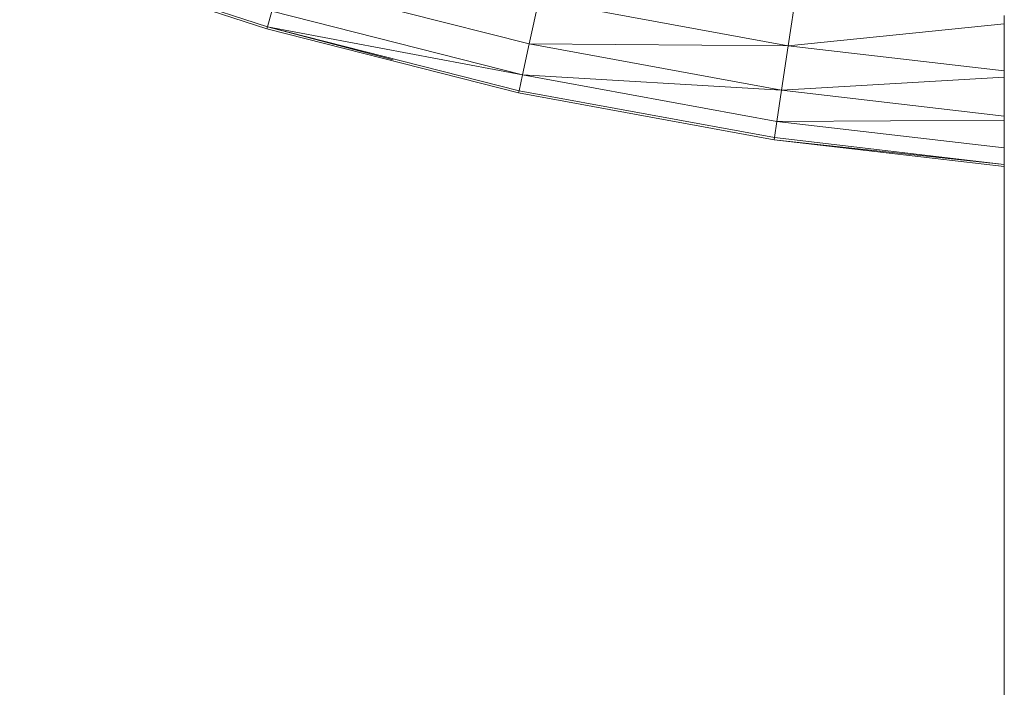
# Model space of a CAD drawing. Units: millimetres. Extents: x -14215 to 3704, y -4957 to 17314.
# Drawn here: x -1941 to -1828, y -421 to -344 of the extents above; entities that cross this region are included whole.
import ezdxf

# ---------------------------------------------------------------- set-up
doc = ezdxf.new("R2010")
doc.units = ezdxf.units.MM
doc.header["$MEASUREMENT"] = 0
doc.layers.add('InterSystem-drawing', color=7, linetype='Continuous')

msp = doc.modelspace()

# ---------------------------------------------------------------- linework, layer by layer
at = {"layer": 'InterSystem-drawing', "color": 7, "linetype": 'Continuous', "lineweight": 13, "flags": 128}
for points in [[(-1940.71, -335.91), (-1912.42, -345.1)], [(-1940.79, -336.13), (-1912.48, -345.32)], [(-1910.9, -339.82), (-1882.42, -347.03)], [(-1852.76, -347.25), (-1851.82, -340.97)], [(-1882.42, -347.03), (-1881.32, -342)], [(-1881.32, -342), (-1852.76, -347.25)], [(-1912.42, -345.1), (-1911.9, -343.3)], [(-1911.9, -343.3), (-1883.19, -350.57)], [(-1828.02, -344.75), (-1828.02, -343.8)], [(-1828.02, -344.75), (-1852.76, -347.25)], [(-1828.02, -350.13), (-1828.02, -344.75)], [(-1912.48, -345.32), (-1912.42, -345.1)], [(-1912.48, -345.32), (-1883.64, -352.63)], [(-1898.01, -348.87), (-1912.42, -345.1)], [(-1912.42, -345.1), (-1883.59, -352.4)], [(-1883.19, -350.57), (-1912.42, -345.1)], [(-1883.19, -350.57), (-1882.42, -347.03)], [(-1852.76, -347.25), (-1882.42, -347.03)], [(-1882.42, -347.03), (-1853.52, -352.34)], [(-1853.52, -352.34), (-1852.76, -347.25)], [(-1852.76, -347.25), (-1828.02, -350.13)], [(-1883.59, -352.4), (-1883.19, -350.57)], [(-1853.52, -352.34), (-1883.19, -350.57)], [(-1883.19, -350.57), (-1854.06, -355.93)], [(-1828.02, -350.84), (-1828.02, -350.13)], [(-1828.02, -350.84), (-1853.52, -352.34)], [(-1828.02, -355.31), (-1828.02, -350.84)], [(-1883.64, -352.63), (-1883.59, -352.4)], [(-1883.64, -352.63), (-1854.37, -358.01)], [(-1883.59, -352.4), (-1854.34, -357.77)], [(-1854.06, -355.93), (-1853.52, -352.34)], [(-1853.52, -352.34), (-1828.02, -355.31)], [(-1854.34, -357.77), (-1854.06, -355.93)], [(-1828.02, -355.76), (-1854.06, -355.93)], [(-1854.06, -355.93), (-1828.02, -358.95)], [(-1828.02, -355.76), (-1828.02, -355.31)], [(-1828.02, -358.95), (-1828.02, -355.76)], [(-1854.37, -358.01), (-1854.34, -357.77)], [(-1854.37, -358.01), (-1828.02, -361.07)], [(-1828.02, -360.86), (-1854.37, -358.01)], [(-1854.34, -357.77), (-1828.02, -360.83)], [(-1828.02, -360.83), (-1828.02, -358.95)], [(-1828.02, -360.86), (-1828.02, -360.83)], [(-1828.02, -361.07), (-1828.02, -360.86)], [(-1828.02, -982.14), (-1828.02, -361.07)]]:
    msp.add_lwpolyline(points, dxfattribs=at)

doc.saveas('drawing.dxf')
